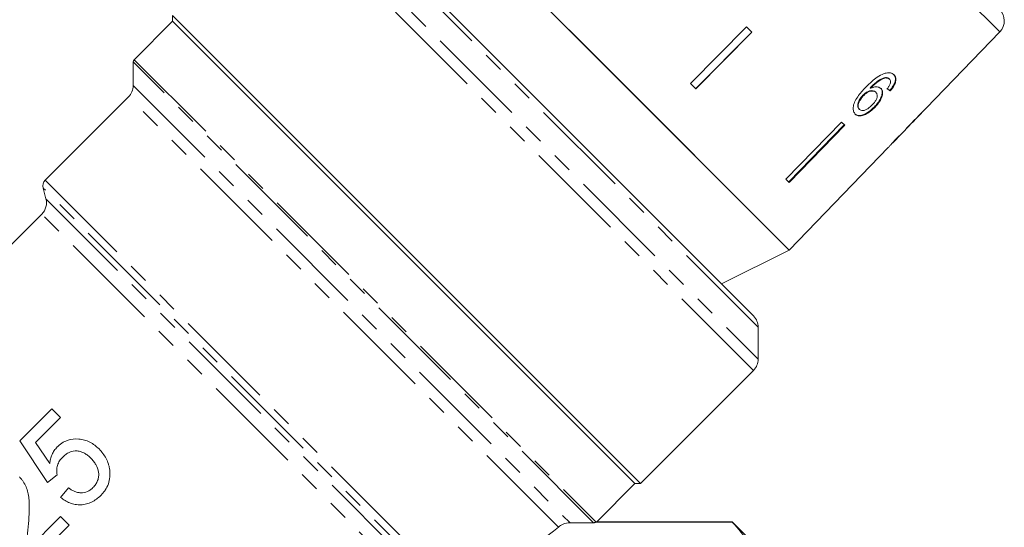
# Model space of a CAD drawing. Units: millimetres. Extents: x -128 to 567, y -80 to 350.
# Drawn here: x -15 to 47, y 226 to 258 of the extents above; entities that cross this region are included whole.
import ezdxf

# ---------------------------------------------------------------- set-up
doc = ezdxf.new("R2010")
doc.units = ezdxf.units.MM
doc.linetypes.add('PHANTOM', pattern=[12.7, 6.35, -1.27, 1.27, -1.27, 1.27, -1.27])

msp = doc.modelspace()

# ---------------------------------------------------------------- linework, layer by layer
at = {"color": 8, "linetype": 'PHANTOM', "lineweight": 0}
for p, q in [((46.807, 257.35), (35.198, 268.959)), ((2.72, 265.765), (31.65, 236.835)), ((31.65, 238.835), (4.72, 265.765)), ((31.357, 236.128), (2.012, 265.472)), ((21.327, 226.579), (-7.559, 255.465)), ((-7.5, 255.606), (21.48, 226.626)), ((-7.559, 253.982), (19.843, 226.58)), ((19.112, 226.311), (-7.852, 253.275)), ((-13.082, 248.044), (12.562, 222.4)), ((12.077, 222.272), (-13.212, 247.561)), ((-13.032, 246.892), (11.727, 222.133)), ((11.117, 221.518), (-13.291, 245.926))]:
    msp.add_line(p, q, dxfattribs=at)
at = {"color": 7, "linetype": 'Continuous', "lineweight": 15}
for p, q in [((21.755, 255.508), (9.554, 267.709)), ((33.595, 243.668), (9.554, 267.709)), ((5.427, 265.472), (26.78, 244.119)), ((-5.084, 258.376), (-5.084, 258.023)), ((24.261, 229.031), (-5.084, 258.376)), ((-5.084, 258.023), (-7.5, 255.606)), ((18.79, 234.149), (-5.084, 258.023)), ((23.907, 229.031), (-5.084, 258.023)), ((30.917, 257.66), (27.402, 254.104)), ((31.252, 257.325), (30.917, 257.66)), ((27.725, 253.781), (31.24, 257.336)), ((31.252, 257.325), (27.736, 253.769)), ((42.192, 252.57), (46.807, 257.35)), ((-7.559, 255.465), (-7.559, 253.982)), ((33.595, 243.668), (21.755, 255.508)), ((39.664, 254.459), (39.635, 254.488)), ((27.736, 253.769), (27.402, 254.104)), ((39.886, 254.38), (39.857, 254.409)), ((-7.852, 253.275), (-13.082, 248.044)), ((38.248, 253.347), (38.219, 253.376)), ((38.701, 253.813), (38.672, 253.842)), ((39.033, 253.561), (39.004, 253.59)), ((39.974, 253.758), (39.908, 253.677)), ((39.937, 253.648), (39.908, 253.677)), ((39.974, 253.758), (40.022, 253.821)), ((38.966, 252.617), (38.937, 252.646)), ((38.001, 252.485), (37.972, 252.514)), ((41.374, 251.724), (41.887, 252.255)), ((41.887, 252.255), (41.881, 252.261)), ((42.192, 252.57), (42.187, 252.575)), ((36.877, 251.699), (33.392, 248.113)), ((33.567, 247.939), (37.052, 251.525)), ((37.081, 251.496), (33.596, 247.91)), ((37.081, 251.496), (36.877, 251.699)), ((40.115, 250.42), (41.134, 251.475)), ((41.156, 251.5), (41.145, 251.511)), ((41.271, 251.62), (41.261, 251.629)), ((33.595, 243.668), (39.83, 250.125)), ((33.596, 247.91), (33.392, 248.113)), ((-13.212, 247.561), (-13.032, 246.892)), ((-13.291, 245.926), (-37.567, 221.65)), ((26.78, 244.119), (31.357, 239.542)), ((29.352, 241.547), (33.595, 243.668)), ((31.65, 236.835), (31.65, 238.835)), ((24.261, 229.031), (31.357, 236.128)), ((23.907, 229.031), (18.79, 234.149)), ((-12.654, 233.719), (-14.666, 231.707)), ((-12.11, 233.175), (-12.654, 233.719)), ((-13.678, 231.607), (-12.11, 233.175)), ((-14.666, 231.707), (-12.926, 229.096)), ((-12.795, 230.293), (-13.678, 231.607)), ((-12.926, 229.096), (-12.327, 229.585)), ((-11.62, 228.77), (-12.11, 228.171)), ((21.517, 226.641), (23.907, 229.031)), ((23.907, 229.031), (24.261, 229.031)), ((-12.11, 226.975), (-14.185, 224.899)), ((-11.566, 226.431), (-12.11, 226.975)), ((-14.34, 223.657), (-11.566, 226.431)), ((19.843, 226.58), (21.327, 226.579)), ((21.449, 226.615), (30.026, 226.615)), ((30.026, 226.641), (21.517, 226.641)), ((32.526, 224.141), (30.026, 226.641)), ((30.026, 226.615), (30.026, 226.641))]:
    msp.add_line(p, q, dxfattribs=at)
for centre, radius, start, end in [((46.088, 258.045), 1, 316, 45), ((-7.359, 255.465), 0.2, 135, 180), ((-8.559, 253.982), 1, 315, 0), ((-12.729, 247.691), 0.5, 135, 195), ((-13.998, 246.633), 1, 315, 15), ((30.65, 238.835), 1, 0, 45), ((30.65, 236.835), 1, 315, 0)]:
    msp.add_arc(centre, radius, start, end, dxfattribs=at)
for centre, major_axis, ratio, start_param, end_param in [((29.631, 263.77), (12.531, -11.158), 0.081504, 5.716448, 5.742658), ((29.631, 263.77), (12.568, -11.191), 0.081504, 5.7163, 5.742433), ((27.637, 261.721), (59.39, 59.763), 0.199212, 4.736325, 4.757139), ((25.88, 259.963), (60.625, 60.998), 0.195641, 4.769767, 4.78008), ((28.665, 262.779), (-11.879, 11.915), 0.099989, 3.093057, 3.119131), ((29.007, 263.123), (11.909, -11.873), 0.099989, 0.023367, 0.049456), ((-6.88, 227.235), (29.131, 4.727), 0.341999, 5.386284, 5.756247)]:
    msp.add_ellipse(centre, major_axis=major_axis, ratio=ratio, start_param=start_param, end_param=end_param, dxfattribs=at)
for points, knots in [([(39.541, 254.734), (39.396, 254.667), (39.139, 254.546), (38.749, 254.232), (38.517, 254.003), (38.383, 253.871)], [0, 0, 0, 0, 0.348984, 0.622451, 1, 1, 1, 1]), ([(39.635, 254.488), (39.536, 254.46), (39.345, 254.406), (39.005, 254.172), (38.798, 253.967), (38.672, 253.842)], [0, 0, 0, 0, 0.3006, 0.575052, 1, 1, 1, 1]), ([(40.172, 254.652), (40.136, 254.682), (40.046, 254.758), (39.835, 254.81), (39.638, 254.759), (39.541, 254.734)], [0, 0, 0, 0, 0.252094, 0.631937, 1, 1, 1, 1]), ([(39.857, 254.409), (39.843, 254.422), (39.815, 254.446), (39.745, 254.479), (39.679, 254.484), (39.635, 254.488)], [0, 0, 0, 0, 0.251362, 0.503392, 1, 1, 1, 1]), ([(39.937, 253.648), (40.026, 253.763), (40.177, 253.956), (40.284, 254.235), (40.296, 254.445), (40.241, 254.577), (40.188, 254.635), (40.172, 254.652)], [0, 0, 0, 0, 0.30002, 0.504882, 0.709921, 0.914424, 1, 1, 1, 1]), ([(40.143, 254.681), (40.187, 254.623), (40.265, 254.52), (40.261, 254.291), (40.179, 254.055), (40.073, 253.898), (40.022, 253.821)], [0, 0, 0, 0, 0.301082, 0.537779, 0.774552, 1, 1, 1, 1]), ([(38.383, 253.871), (38.208, 253.682), (37.94, 253.392), (37.675, 252.946), (37.59, 252.615), (37.615, 252.349), (37.699, 252.241), (37.74, 252.189)], [0, 0, 0, 0, 0.333171, 0.511425, 0.69156, 0.850298, 1, 1, 1, 1]), ([(38.701, 253.813), (38.775, 253.887), (38.923, 254.033), (39.157, 254.234), (39.415, 254.393), (39.58, 254.437), (39.664, 254.459)], [0, 0, 0, 0, 0.251979, 0.497514, 0.745265, 1, 1, 1, 1]), ([(39.356, 253.795), (39.298, 253.835), (39.181, 253.914), (38.935, 253.905), (38.768, 253.84), (38.701, 253.813)], [0, 0, 0, 0, 0.372634, 0.747984, 1, 1, 1, 1]), ([(39.664, 254.459), (39.687, 254.458), (39.732, 254.457), (39.813, 254.437), (39.857, 254.403), (39.886, 254.38)], [0, 0, 0, 0, 0.251367, 0.503386, 1, 1, 1, 1]), ([(39.928, 254.091), (39.918, 254.065), (39.898, 254.012), (39.836, 253.907), (39.78, 253.83), (39.744, 253.779)], [0, 0, 0, 0, 0.251934, 0.5044, 1, 1, 1, 1]), ([(39.886, 254.38), (39.9, 254.363), (39.937, 254.32), (39.958, 254.222), (39.937, 254.132), (39.928, 254.091)], [0, 0, 0, 0, 0.251787, 0.6534277, 1, 1, 1, 1]), ([(38.219, 253.376), (38.149, 253.295), (38.022, 253.145), (37.914, 252.915), (37.879, 252.728), (37.905, 252.595), (37.952, 252.539), (37.972, 252.514)], [0, 0, 0, 0, 0.268608, 0.492718, 0.676379, 0.860255, 1, 1, 1, 1]), ([(38.001, 252.485), (37.971, 252.527), (37.915, 252.602), (37.915, 252.776), (37.98, 252.976), (38.095, 253.177), (38.205, 253.299), (38.248, 253.347)], [0, 0, 0, 0, 0.223173, 0.405248, 0.586975, 0.8368, 1, 1, 1, 1]), ([(39.004, 253.59), (38.964, 253.619), (38.883, 253.679), (38.696, 253.673), (38.5, 253.604), (38.338, 253.493), (38.253, 253.409), (38.219, 253.376)], [0, 0, 0, 0, 0.231988, 0.465816, 0.676924, 0.873669, 1, 1, 1, 1]), ([(38.248, 253.347), (38.312, 253.408), (38.428, 253.516), (38.618, 253.613), (38.793, 253.652), (38.94, 253.635), (39.005, 253.583), (39.033, 253.561)], [0, 0, 0, 0, 0.234474, 0.423037, 0.610973, 0.830748, 1, 1, 1, 1]), ([(39.033, 253.561), (39.067, 253.515), (39.126, 253.438), (39.115, 253.265), (39.051, 253.098), (38.939, 252.926), (38.843, 252.822), (38.794, 252.769)], [0, 0, 0, 0, 0.263875, 0.444978, 0.625792, 0.810223, 1, 1, 1, 1]), ([(39.327, 253.824), (39.365, 253.772), (39.44, 253.667), (39.424, 253.428), (39.331, 253.16), (39.16, 252.889), (39.007, 252.722), (38.937, 252.646)], [0, 0, 0, 0, 0.203295, 0.408366, 0.594563, 0.814552, 1, 1, 1, 1]), ([(38.966, 252.617), (39.076, 252.741), (39.265, 252.954), (39.421, 253.28), (39.474, 253.543), (39.431, 253.711), (39.372, 253.778), (39.356, 253.795)], [0, 0, 0, 0, 0.295233, 0.503865, 0.712054, 0.923994, 1, 1, 1, 1]), ([(38.937, 252.646), (38.819, 252.536), (38.608, 252.34), (38.292, 252.163), (38.039, 252.095), (37.842, 252.115), (37.753, 252.185), (37.711, 252.218)], [0, 0, 0, 0, 0.270029, 0.483334, 0.661596, 0.839496, 1, 1, 1, 1]), ([(38.794, 252.769), (38.718, 252.696), (38.588, 252.571), (38.382, 252.451), (38.212, 252.403), (38.082, 252.42), (38.026, 252.465), (38.001, 252.485)], [0, 0, 0, 0, 0.274873, 0.470177, 0.66581, 0.852516, 1, 1, 1, 1]), ([(37.74, 252.189), (37.797, 252.147), (37.912, 252.063), (38.167, 252.079), (38.463, 252.205), (38.737, 252.394), (38.902, 252.555), (38.966, 252.617)], [0, 0, 0, 0, 0.211101, 0.423725, 0.610126, 0.850056, 1, 1, 1, 1]), ([(40.941, 251.281), (40.995, 251.335), (41.087, 251.428), (41.15, 251.492), (41.154, 251.497), (41.156, 251.5)], [0, 0, 0, 0, 0.430004, 0.728642, 1, 1, 1, 1]), ([(41.374, 251.725), (41.365, 251.716), (41.344, 251.692), (41.298, 251.647), (41.271, 251.62)], [0, 0, 0, 0, 0.394063, 1, 1, 1, 1]), ([(40.472, 250.82), (40.379, 250.723), (40.211, 250.546), (40.011, 250.326), (39.878, 250.177), (39.846, 250.142), (39.83, 250.125)], [0, 0, 0, 0, 0.294395, 0.535667, 0.777186, 1, 1, 1, 1]), ([(40.09, 250.396), (40.095, 250.4), (40.103, 250.407), (40.17, 250.478), (40.275, 250.59), (40.397, 250.718), (40.484, 250.809), (40.514, 250.84)], [0, 0, 0, 0, 0.2437788, 0.4231852, 0.6024238, 0.865279, 1, 1, 1, 1]), ([(-9.703, 231.204), (-9.791, 231.287), (-9.879, 231.369), (-10.07, 231.513), (-10.171, 231.576), (-10.384, 231.686), (-10.498, 231.731), (-10.728, 231.798), (-10.847, 231.817), (-11.211, 231.846), (-11.456, 231.821), (-11.81, 231.696), (-11.922, 231.64), (-12.08, 231.538), (-12.132, 231.5), (-12.229, 231.419), (-12.275, 231.376), (-12.322, 231.332)], [0, 0, 0, 0, 0.125, 0.125, 0.25, 0.25, 0.375, 0.375, 0.5, 0.5, 0.75, 0.75, 0.875, 0.875, 0.9375, 0.9375, 1, 1, 1, 1]), ([(-12.322, 231.332), (-12.356, 231.296), (-12.39, 231.261), (-12.452, 231.185), (-12.481, 231.145), (-12.564, 231.023), (-12.61, 230.938), (-12.687, 230.761), (-12.719, 230.669), (-12.766, 230.482), (-12.781, 230.387), (-12.795, 230.293)], [0, 0, 0, 0, 0.125, 0.125, 0.25, 0.25, 0.5, 0.5, 0.75, 0.75, 1, 1, 1, 1]), ([(-11.982, 230.692), (-11.92, 230.751), (-11.857, 230.81), (-11.721, 230.911), (-11.648, 230.955), (-11.415, 231.065), (-11.241, 231.097), (-10.993, 231.073), (-10.91, 231.057), (-10.753, 231.005), (-10.678, 230.972), (-10.534, 230.89), (-10.465, 230.843), (-10.335, 230.742), (-10.275, 230.685), (-10.215, 230.627)], [0, 0, 0, 0, 0.125, 0.125, 0.25, 0.25, 0.5, 0.5, 0.625, 0.625, 0.75, 0.75, 0.875, 0.875, 1, 1, 1, 1]), ([(-9.033, 229.885), (-9.043, 229.948), (-9.052, 230.011), (-9.078, 230.135), (-9.095, 230.197), (-9.153, 230.379), (-9.199, 230.495), (-9.315, 230.716), (-9.383, 230.821), (-9.533, 231.022), (-9.617, 231.114), (-9.703, 231.204)], [0, 0, 0, 0, 0.125, 0.125, 0.25, 0.25, 0.5, 0.5, 0.75, 0.75, 1, 1, 1, 1]), ([(-12.327, 229.585), (-12.337, 229.634), (-12.346, 229.683), (-12.355, 229.782), (-12.356, 229.831), (-12.351, 229.979), (-12.336, 230.08), (-12.28, 230.275), (-12.235, 230.368), (-12.122, 230.54), (-12.053, 230.617), (-11.982, 230.692)], [0, 0, 0, 0, 0.125, 0.125, 0.25, 0.25, 0.5, 0.5, 0.75, 0.75, 1, 1, 1, 1]), ([(-10.215, 230.627), (-10.155, 230.566), (-10.097, 230.504), (-9.992, 230.37), (-9.944, 230.3), (-9.815, 230.078), (-9.754, 229.912), (-9.72, 229.652), (-9.717, 229.565), (-9.737, 229.391), (-9.756, 229.304), (-9.82, 229.141), (-9.861, 229.063), (-9.961, 228.916), (-10.02, 228.85), (-10.081, 228.786)], [0, 0, 0, 0, 0.125, 0.125, 0.25, 0.25, 0.5, 0.5, 0.625, 0.625, 0.75, 0.75, 0.875, 0.875, 1, 1, 1, 1]), ([(-9.595, 228.293), (-9.544, 228.346), (-9.493, 228.399), (-9.399, 228.511), (-9.356, 228.569), (-9.236, 228.752), (-9.167, 228.884), (-9.069, 229.159), (-9.037, 229.302), (-9.016, 229.521), (-9.013, 229.594), (-9.018, 229.74), (-9.026, 229.812), (-9.033, 229.885)], [0, 0, 0, 0, 0.125, 0.125, 0.25, 0.25, 0.5, 0.5, 0.75, 0.75, 0.875, 0.875, 1, 1, 1, 1]), ([(-14.128, 226.53), (-14.108, 226.793), (-14.089, 227.055), (-14.075, 227.448), (-14.074, 227.578), (-14.078, 227.839), (-14.086, 227.97), (-14.116, 228.225), (-14.136, 228.352), (-14.195, 228.599), (-14.234, 228.722), (-14.332, 228.953), (-14.391, 229.062), (-14.492, 229.215), (-14.529, 229.264), (-14.607, 229.358), (-14.65, 229.403), (-14.692, 229.448)], [0, 0, 0, 0, 0.25, 0.25, 0.375, 0.375, 0.5, 0.5, 0.625, 0.625, 0.75, 0.75, 0.875, 0.875, 0.9375, 0.9375, 1, 1, 1, 1]), ([(-10.081, 228.786), (-10.134, 228.736), (-10.187, 228.687), (-10.303, 228.603), (-10.365, 228.566), (-10.563, 228.476), (-10.707, 228.448), (-10.92, 228.459), (-10.991, 228.468), (-11.128, 228.504), (-11.194, 228.528), (-11.322, 228.584), (-11.385, 228.616), (-11.505, 228.689), (-11.563, 228.729), (-11.62, 228.77)], [0, 0, 0, 0, 0.125, 0.125, 0.25, 0.25, 0.5, 0.5, 0.625, 0.625, 0.75, 0.75, 0.875, 0.875, 1, 1, 1, 1]), ([(-12.11, 228.171), (-12.021, 228.1), (-11.93, 228.031), (-11.736, 227.914), (-11.635, 227.862), (-11.42, 227.779), (-11.306, 227.748), (-11.077, 227.709), (-10.961, 227.701), (-10.726, 227.709), (-10.61, 227.727), (-10.383, 227.783), (-10.271, 227.824), (-10.059, 227.928), (-9.959, 227.99), (-9.769, 228.13), (-9.681, 228.211), (-9.595, 228.293)], [0, 0, 0, 0, 0.125, 0.125, 0.25, 0.25, 0.375, 0.375, 0.5, 0.5, 0.625, 0.625, 0.75, 0.75, 0.875, 0.875, 1, 1, 1, 1]), ([(-14.185, 224.899), (-14.205, 225.034), (-14.222, 225.169), (-14.223, 225.443), (-14.213, 225.579), (-14.182, 225.987), (-14.156, 226.259), (-14.128, 226.53)], [0, 0, 0, 0, 0.25, 0.25, 0.5, 0.5, 1, 1, 1, 1]), ([(19.843, 226.58), (19.683, 226.58), (19.534, 226.543), (19.29, 226.442), (19.194, 226.379), (19.112, 226.311)], [0, 0, 0, 0, 0.5, 0.5, 1, 1, 1, 1]), ([(21.449, 226.615), (21.436, 226.607), (21.421, 226.599), (21.404, 226.593), (21.392, 226.588), (21.378, 226.584), (21.364, 226.582), (21.352, 226.58), (21.34, 226.579), (21.327, 226.579)], [0, 0, 0, 0, 0.0000635737, 0.0000635737, 0.0000635737, 0.0001094036, 0.0001094036, 0.0001094036, 0.0001465108, 0.0001465108, 0.0001465108, 0.0001465108]), ([(21.48, 226.626), (21.505, 226.636), (21.53, 226.646), (21.517, 226.641), (21.517, 226.641)], [0, 0, 0, 0, 0.9950844, 1, 1, 1, 1]), ([(32.526, 221.461), (32.526, 222.355), (32.284, 223.23), (31.627, 224.521), (31.36, 224.948), (30.745, 225.792), (30.4, 226.207), (30.026, 226.615)], [0, 0, 0, 0, 0.5, 0.5, 0.75, 0.75, 1, 1, 1, 1])]:
    msp.add_open_spline(points, degree=3, knots=knots, dxfattribs=at)
msp.add_open_spline([(21.48, 226.626), (21.472, 226.623), (21.462, 226.619), (21.449, 226.615)], degree=3, dxfattribs=at)

doc.saveas('drawing.dxf')
